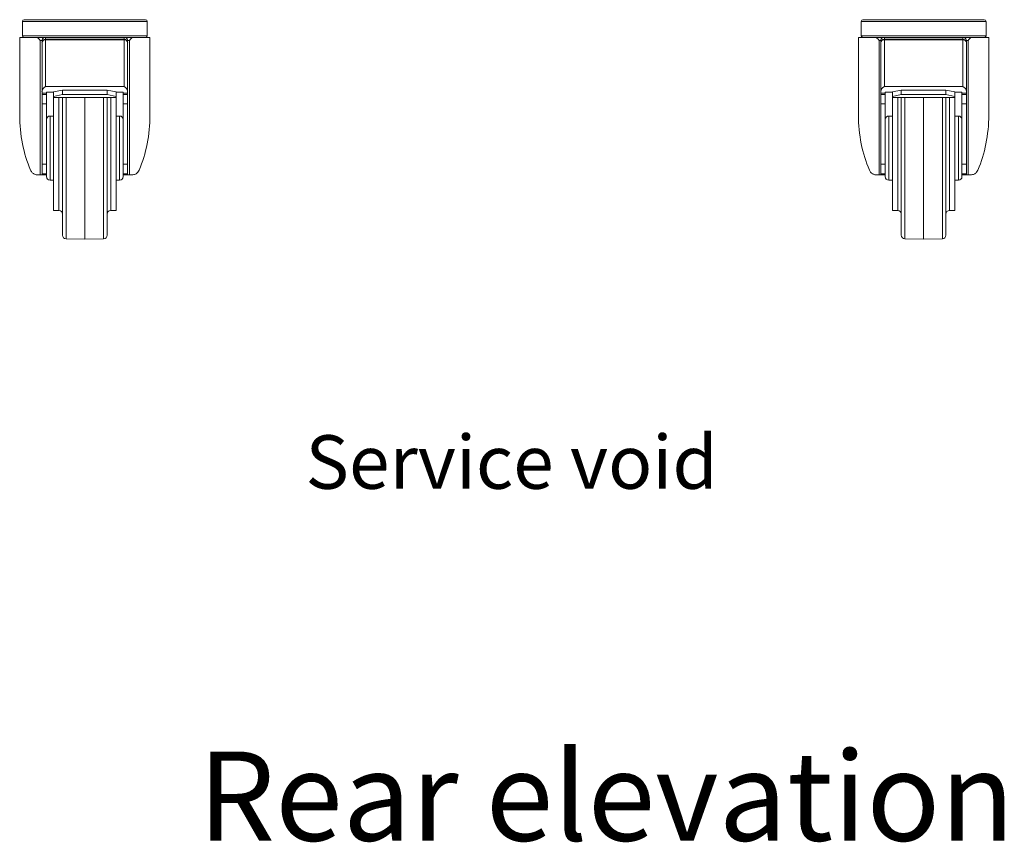
# Model space of a CAD drawing. Units: millimetres. Extents: x 0 to 586, y 0 to 420.
# Drawn here: x 183 to 238, y 86 to 133 of the extents above; entities that cross this region are included whole.
import ezdxf

# ---------------------------------------------------------------- set-up
doc = ezdxf.new("R2010")
doc.units = ezdxf.units.MM
doc.styles.add('SLDTEXTSTYLE0', font='TXT', dxfattribs={"width": 0.605})

msp = doc.modelspace()

# ---------------------------------------------------------------- linework, layer by layer
at = {"color": 7, "linetype": 'Continuous', "lineweight": 15}
for p, q in [((183.384, 132.505), (183.384, 131.705)), ((183.484, 132.605), (190.284, 132.605)), ((190.384, 131.705), (190.384, 132.505)), ((230.384, 132.505), (230.384, 131.705)), ((230.484, 132.605), (237.284, 132.605)), ((237.384, 131.705), (237.384, 132.505)), ((183.234, 131.605), (183.234, 127.255)), ((184.227, 131.605), (183.234, 131.605)), ((184.389, 123.905), (184.389, 131.438)), ((184.484, 131.306), (184.484, 131.427)), ((184.591, 131.605), (184.684, 131.605)), ((184.684, 131.605), (184.684, 131.506)), ((184.684, 131.605), (189.084, 131.605)), ((184.684, 131.506), (184.684, 131.476)), ((184.684, 131.506), (189.084, 131.506)), ((184.684, 131.476), (184.684, 128.863)), ((189.084, 131.476), (184.684, 131.476)), ((189.084, 131.506), (189.084, 131.605)), ((189.084, 131.605), (189.177, 131.605)), ((189.084, 131.506), (189.084, 131.476)), ((189.084, 128.863), (189.084, 131.476)), ((189.284, 131.427), (189.284, 131.306)), ((189.379, 131.438), (189.379, 123.905)), ((190.534, 131.605), (189.541, 131.605)), ((190.534, 127.255), (190.534, 131.605)), ((230.234, 131.605), (230.234, 127.255)), ((231.227, 131.605), (230.234, 131.605)), ((231.389, 123.905), (231.389, 131.438)), ((231.484, 131.306), (231.484, 131.427)), ((231.591, 131.605), (231.684, 131.605)), ((231.684, 131.605), (231.684, 131.506)), ((231.684, 131.605), (236.084, 131.605)), ((231.684, 131.506), (236.084, 131.506)), ((231.684, 131.506), (231.684, 131.476)), ((231.684, 131.476), (231.684, 128.863)), ((236.084, 131.476), (231.684, 131.476)), ((236.084, 131.506), (236.084, 131.605)), ((236.084, 131.605), (236.177, 131.605)), ((236.084, 131.506), (236.084, 131.476)), ((236.084, 128.863), (236.084, 131.476)), ((236.284, 131.427), (236.284, 131.306)), ((236.379, 131.438), (236.379, 123.905)), ((237.534, 131.605), (236.541, 131.605)), ((237.534, 127.255), (237.534, 131.605)), ((184.484, 128.588), (184.484, 131.306)), ((189.284, 131.306), (189.284, 128.588)), ((231.484, 128.588), (231.484, 131.306)), ((236.284, 131.306), (236.284, 128.588)), ((184.484, 128.494), (184.484, 128.588)), ((184.684, 128.863), (189.084, 128.863)), ((185.634, 128.655), (185.134, 128.552)), ((185.134, 128.303), (185.134, 128.552)), ((185.634, 128.655), (185.634, 128.406)), ((185.634, 128.655), (188.134, 128.655)), ((188.134, 128.655), (188.134, 128.406)), ((188.634, 128.552), (188.134, 128.655)), ((188.634, 128.303), (188.634, 128.552)), ((189.284, 128.588), (189.284, 128.494)), ((231.484, 128.494), (231.484, 128.588)), ((231.684, 128.863), (236.084, 128.863)), ((232.634, 128.655), (232.134, 128.552)), ((232.134, 128.303), (232.134, 128.552)), ((232.634, 128.655), (232.634, 128.406)), ((232.634, 128.655), (235.134, 128.655)), ((235.134, 128.655), (235.134, 128.406)), ((235.634, 128.552), (235.134, 128.655)), ((235.634, 128.303), (235.634, 128.552)), ((236.284, 128.588), (236.284, 128.494)), ((184.734, 128.494), (184.484, 128.494)), ((184.484, 128.494), (184.484, 128.413)), ((184.484, 128.413), (184.734, 128.413)), ((184.484, 127.881), (184.484, 128.413)), ((185.134, 128.549), (184.734, 128.549)), ((184.734, 128.549), (184.734, 128.494)), ((184.734, 128.494), (184.734, 128.413)), ((184.734, 128.413), (184.734, 127.881)), ((185.134, 128.303), (185.634, 128.406)), ((185.134, 128.25), (185.134, 128.303)), ((185.134, 128.25), (188.634, 128.25)), ((185.134, 128.234), (185.134, 128.25)), ((185.134, 125.405), (185.134, 128.234)), ((185.134, 128.234), (188.634, 128.234)), ((185.634, 128.406), (188.134, 128.406)), ((185.634, 125.405), (185.634, 128.234)), ((186.884, 125.405), (186.884, 128.234)), ((188.134, 128.406), (188.634, 128.303)), ((188.134, 128.234), (188.134, 125.405)), ((189.034, 128.549), (188.634, 128.549)), ((188.634, 128.25), (188.634, 128.303)), ((188.634, 128.234), (188.634, 128.25)), ((188.634, 125.405), (188.634, 128.234)), ((189.034, 128.494), (189.034, 128.549)), ((189.284, 128.494), (189.034, 128.494)), ((189.034, 128.494), (189.034, 128.413)), ((189.034, 128.413), (189.284, 128.413)), ((189.034, 127.881), (189.034, 128.413)), ((189.284, 128.494), (189.284, 128.413)), ((189.284, 128.413), (189.284, 127.881)), ((231.734, 128.494), (231.484, 128.494)), ((231.484, 128.494), (231.484, 128.413)), ((231.484, 128.413), (231.734, 128.413)), ((231.484, 127.881), (231.484, 128.413)), ((232.134, 128.549), (231.734, 128.549)), ((231.734, 128.549), (231.734, 128.494)), ((231.734, 128.494), (231.734, 128.413)), ((231.734, 128.413), (231.734, 127.881)), ((232.134, 128.303), (232.634, 128.406)), ((232.134, 128.25), (232.134, 128.303)), ((232.134, 128.25), (235.634, 128.25)), ((232.134, 128.234), (232.134, 128.25)), ((232.134, 125.405), (232.134, 128.234)), ((232.134, 128.234), (235.634, 128.234)), ((232.634, 128.406), (235.134, 128.406)), ((232.634, 125.405), (232.634, 128.234)), ((233.884, 125.405), (233.884, 128.234)), ((235.134, 128.406), (235.634, 128.303)), ((235.134, 128.234), (235.134, 125.405)), ((236.034, 128.549), (235.634, 128.549)), ((235.634, 128.25), (235.634, 128.303)), ((235.634, 128.234), (235.634, 128.25)), ((235.634, 125.405), (235.634, 128.234)), ((236.034, 128.494), (236.034, 128.549)), ((236.284, 128.494), (236.034, 128.494)), ((236.034, 128.494), (236.034, 128.413)), ((236.034, 128.413), (236.284, 128.413)), ((236.034, 127.881), (236.034, 128.413)), ((236.284, 128.494), (236.284, 128.413)), ((236.284, 128.413), (236.284, 127.881)), ((184.734, 127.881), (184.484, 127.881)), ((184.484, 127.881), (184.484, 124.498)), ((184.734, 127.881), (184.734, 126.378)), ((189.284, 127.881), (189.034, 127.881)), ((189.034, 127.881), (189.034, 126.378)), ((189.284, 127.881), (189.284, 124.498)), ((231.734, 127.881), (231.484, 127.881)), ((231.484, 127.881), (231.484, 124.498)), ((231.734, 127.881), (231.734, 126.378)), ((236.284, 127.881), (236.034, 127.881)), ((236.034, 127.881), (236.034, 126.378)), ((236.284, 127.881), (236.284, 124.498)), ((185.134, 127.205), (184.934, 127.205)), ((188.834, 127.205), (188.634, 127.205)), ((232.134, 127.205), (231.934, 127.205)), ((235.834, 127.205), (235.634, 127.205)), ((184.734, 125.405), (184.734, 126.378)), ((189.034, 125.405), (189.034, 126.378)), ((231.734, 125.405), (231.734, 126.378)), ((236.034, 125.405), (236.034, 126.378)), ((184.734, 123.805), (184.734, 125.405)), ((185.134, 121.905), (185.134, 125.405)), ((185.634, 120.523), (185.634, 125.405)), ((186.884, 120.305), (186.884, 125.405)), ((188.134, 125.405), (188.134, 120.523)), ((188.634, 121.905), (188.634, 125.405)), ((189.034, 123.805), (189.034, 125.405)), ((231.734, 123.805), (231.734, 125.405)), ((232.134, 121.905), (232.134, 125.405)), ((232.634, 120.523), (232.634, 125.405)), ((233.884, 120.305), (233.884, 125.405)), ((235.134, 125.405), (235.134, 120.523)), ((235.634, 121.905), (235.634, 125.405)), ((236.034, 123.805), (236.034, 125.405)), ((184.484, 124.498), (184.734, 124.498)), ((184.484, 123.968), (184.484, 124.498)), ((189.034, 124.498), (189.284, 124.498)), ((189.284, 124.498), (189.284, 123.968)), ((231.484, 124.498), (231.734, 124.498)), ((231.484, 123.968), (231.484, 124.498)), ((236.034, 124.498), (236.284, 124.498)), ((236.284, 124.498), (236.284, 123.968)), ((184.389, 123.905), (184.247, 123.905)), ((184.484, 123.905), (184.389, 123.905)), ((184.734, 123.968), (184.484, 123.968)), ((184.484, 123.905), (184.484, 123.968)), ((184.734, 123.905), (184.484, 123.905)), ((184.934, 123.605), (185.134, 123.605)), ((188.634, 123.605), (188.834, 123.605)), ((189.284, 123.968), (189.034, 123.968)), ((189.284, 123.905), (189.034, 123.905)), ((189.284, 123.905), (189.284, 123.968)), ((189.379, 123.905), (189.284, 123.905)), ((189.521, 123.905), (189.379, 123.905)), ((231.389, 123.905), (231.247, 123.905)), ((231.484, 123.905), (231.389, 123.905)), ((231.734, 123.968), (231.484, 123.968)), ((231.484, 123.905), (231.484, 123.968)), ((231.734, 123.905), (231.484, 123.905)), ((231.934, 123.605), (232.134, 123.605)), ((235.634, 123.605), (235.834, 123.605)), ((236.284, 123.968), (236.034, 123.968)), ((236.284, 123.905), (236.034, 123.905)), ((236.284, 123.905), (236.284, 123.968)), ((236.379, 123.905), (236.284, 123.905)), ((236.521, 123.905), (236.379, 123.905)), ((185.134, 121.905), (185.434, 121.905)), ((188.334, 121.905), (188.634, 121.905)), ((232.134, 121.905), (232.434, 121.905)), ((235.334, 121.905), (235.634, 121.905)), ((185.831, 120.323), (186.884, 120.305)), ((186.884, 120.305), (187.938, 120.323)), ((232.831, 120.323), (233.884, 120.305)), ((233.884, 120.305), (234.938, 120.323))]:
    msp.add_line(p, q, dxfattribs=at)
at = {"color": 8, "linetype": 'Continuous', "lineweight": 15}
for p, q in [((190.384, 132.505), (183.384, 132.505)), ((237.384, 132.505), (230.384, 132.505)), ((183.384, 131.705), (190.384, 131.705)), ((230.384, 131.705), (237.384, 131.705)), ((185.434, 125.405), (185.434, 128.234)), ((185.831, 128.234), (185.831, 120.323)), ((187.938, 125.405), (187.938, 128.234)), ((188.334, 128.234), (188.334, 125.405)), ((232.434, 125.405), (232.434, 128.234)), ((232.831, 128.234), (232.831, 120.323)), ((234.938, 125.405), (234.938, 128.234)), ((235.334, 128.234), (235.334, 125.405)), ((184.934, 127.205), (184.934, 125.405)), ((188.834, 127.205), (188.834, 125.405)), ((231.934, 127.205), (231.934, 125.405)), ((235.834, 127.205), (235.834, 125.405)), ((184.934, 125.405), (184.934, 123.605)), ((185.434, 121.905), (185.434, 125.405)), ((187.938, 120.323), (187.938, 125.405)), ((188.334, 125.405), (188.334, 121.905)), ((188.834, 125.405), (188.834, 123.605)), ((231.934, 125.405), (231.934, 123.605)), ((232.434, 121.905), (232.434, 125.405)), ((234.938, 120.323), (234.938, 125.405)), ((235.334, 125.405), (235.334, 121.905)), ((235.834, 125.405), (235.834, 123.605))]:
    msp.add_line(p, q, dxfattribs=at)
at = {"color": 7, "linetype": 'Continuous', "lineweight": 15}
for centre, radius, start, end in [((183.484, 132.505), 0.1, 90, 180), ((190.284, 132.505), 0.1, 0, 90), ((230.484, 132.505), 0.1, 90, 180), ((237.284, 132.505), 0.1, 0, 90), ((183.484, 131.705), 0.1, 180, 270), ((184.684, 131.427), 0.2, 117.5608, 179.9942), ((184.684, 131.306), 0.2, 89.9897, 179.9856), ((184.67, 131.29), 0.187, 85.6854, 174.91), ((189.084, 131.306), 0.2, 0.0147, 90.0101), ((189.098, 131.29), 0.187, 5.0902, 94.3143), ((189.084, 131.427), 0.2, 0.0058, 62.4392), ((190.284, 131.705), 0.1, 270, 0), ((230.484, 131.705), 0.1, 180, 270), ((231.684, 131.427), 0.2, 117.5608, 179.9942), ((231.684, 131.306), 0.2, 89.9899, 179.9853), ((231.67, 131.29), 0.187, 85.6857, 174.9098), ((236.084, 131.306), 0.2, 0.0144, 90.0103), ((236.098, 131.29), 0.187, 5.09, 94.3146), ((236.084, 131.427), 0.2, 0.0058, 62.4392), ((237.284, 131.705), 0.1, 270, 0), ((184.934, 127.005), 0.2, 90, 180), ((188.834, 127.005), 0.2, 0, 90), ((231.934, 127.005), 0.2, 90, 180), ((235.834, 127.005), 0.2, 0, 90), ((184.934, 123.805), 0.2, 180, 270), ((188.834, 123.805), 0.2, 270, 0), ((231.934, 123.805), 0.2, 180, 270), ((235.834, 123.805), 0.2, 270, 0), ((185.434, 121.705), 0.2, 0, 90), ((188.334, 121.705), 0.2, 90, 180), ((232.434, 121.705), 0.2, 0, 90), ((235.334, 121.705), 0.2, 90, 180), ((185.834, 120.523), 0.2, 180, 269), ((187.934, 120.523), 0.2, 271, 0), ((232.834, 120.523), 0.2, 180, 269), ((234.934, 120.523), 0.2, 271, 0)]:
    msp.add_arc(centre, radius, start, end, dxfattribs=at)
for centre, major_axis, ratio, start_param, end_param in [((184.184, 131.427), (0.3, 0), 0.049751, 0, 0.818189), ((189.584, 131.427), (0.3, 0), 0.049751, 2.323404, 3.141593), ((231.184, 131.427), (0.3, 0), 0.049751, 0, 0.818189), ((236.584, 131.427), (0.3, 0), 0.049751, 2.323404, 3.141593), ((184.684, 128.694), (0.175, 0.175), 0.554248, 1.064698, 2.635494), ((189.084, 128.694), (0.175, -0.175), 0.554248, 0.506099, 2.076895), ((231.684, 128.694), (0.175, 0.175), 0.554248, 1.064698, 2.635494), ((236.084, 128.694), (0.175, -0.175), 0.554248, 0.506099, 2.076895), ((186.884, 127.255), (0, 5.558), 0.656716, 1.570796, 2.158012), ((186.884, 127.255), (0, 5.558), 0.656716, 4.125174, 4.712389), ((233.884, 127.255), (0, 5.558), 0.656716, 1.570796, 2.158012), ((233.884, 127.255), (0, 5.558), 0.656716, 4.125174, 4.712389)]:
    msp.add_ellipse(centre, major_axis=major_axis, ratio=ratio, start_param=start_param, end_param=end_param, dxfattribs=at)
for points, knots in [([(184.389, 131.438), (184.389, 131.438), (184.363, 131.47), (184.312, 131.534), (184.255, 131.581), (184.227, 131.605)], [0, 0, 0, 0, 0.003713, 0.498305, 1, 1, 1, 1]), ([(184.227, 131.605), (184.272, 131.605), (184.361, 131.605), (184.475, 131.605), (184.556, 131.605), (184.586, 131.605), (184.591, 131.605), (184.591, 131.605)], [0, 0, 0, 0, 0.2365693, 0.4732317, 0.7112335, 0.9513265, 1, 1, 1, 1]), ([(189.177, 131.605), (189.184, 131.605), (189.198, 131.605), (189.277, 131.605), (189.387, 131.605), (189.483, 131.605), (189.535, 131.605), (189.541, 131.605)], [0, 0, 0, 0, 0.243303, 0.486357, 0.727053, 0.965509, 1, 1, 1, 1]), ([(189.541, 131.605), (189.513, 131.581), (189.456, 131.534), (189.405, 131.47), (189.379, 131.438), (189.379, 131.438)], [0, 0, 0, 0, 0.4912295, 0.9962924, 1, 1, 1, 1]), ([(231.389, 131.438), (231.389, 131.438), (231.363, 131.47), (231.312, 131.534), (231.255, 131.581), (231.227, 131.605)], [0, 0, 0, 0, 0.003708, 0.498307, 1, 1, 1, 1]), ([(231.227, 131.605), (231.272, 131.605), (231.361, 131.605), (231.475, 131.605), (231.556, 131.605), (231.586, 131.605), (231.591, 131.605), (231.591, 131.605)], [0, 0, 0, 0, 0.236571, 0.473233, 0.711235, 0.951327, 1, 1, 1, 1]), ([(236.177, 131.605), (236.184, 131.605), (236.198, 131.605), (236.277, 131.605), (236.387, 131.605), (236.483, 131.605), (236.535, 131.605), (236.541, 131.605)], [0, 0, 0, 0, 0.243303, 0.486359, 0.727055, 0.965509, 1, 1, 1, 1]), ([(236.541, 131.605), (236.513, 131.581), (236.456, 131.534), (236.406, 131.47), (236.379, 131.438), (236.379, 131.438)], [0, 0, 0, 0, 0.491228, 0.996287, 1, 1, 1, 1]), ([(183.845, 124.175), (183.875, 124.122), (183.934, 124.017), (184.073, 123.923), (184.185, 123.911), (184.247, 123.905)], [0, 0, 0, 0, 0.308359, 0.615011, 1, 1, 1, 1]), ([(189.521, 123.905), (189.589, 123.912), (189.712, 123.926), (189.846, 124.032), (189.9, 124.133), (189.923, 124.175)], [0, 0, 0, 0, 0.421891, 0.758312, 1, 1, 1, 1]), ([(230.845, 124.175), (230.875, 124.122), (230.934, 124.017), (231.073, 123.923), (231.185, 123.911), (231.247, 123.905)], [0, 0, 0, 0, 0.30836, 0.61501, 1, 1, 1, 1]), ([(236.521, 123.905), (236.589, 123.912), (236.712, 123.926), (236.846, 124.032), (236.9, 124.133), (236.923, 124.175)], [0, 0, 0, 0, 0.42189, 0.758311, 1, 1, 1, 1])]:
    msp.add_open_spline(points, degree=3, knots=knots, dxfattribs=at)

# ---------------------------------------------------------------- texts
at = {"color": 7, "linetype": 'Continuous', "lineweight": 0, "attachment_point": 1, "style": 'SLDTEXTSTYLE0'}
for s, insert, char_height in [('Service void', (199.247, 109.309), 3), ('Rear elevation', (193.221, 91.581), 5)]:
    msp.add_mtext(s, dxfattribs=dict(at, insert=insert, char_height=char_height))

doc.saveas('drawing.dxf')
